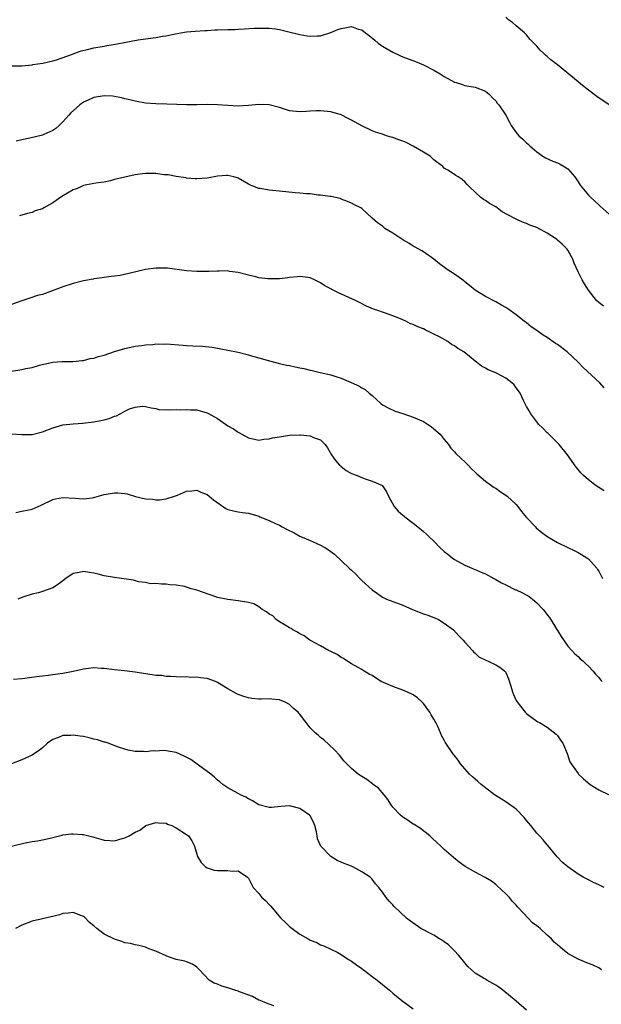
# Model space of a CAD drawing. Units: inches. Extents: x 2595000 to 2598000, y 1530000 to 1533000.
# Drawn here: x 2595425 to 2595538, y 1531452 to 1531644 of the extents above; entities that cross this region are included whole.
import ezdxf

# ---------------------------------------------------------------- set-up
doc = ezdxf.new("R2010")
doc.units = ezdxf.units.IN
doc.header["$MEASUREMENT"] = 0
doc.layers.add('LD25951530_10ft', color=82, linetype='Continuous')

msp = doc.modelspace()

# ---------------------------------------------------------------- linework, layer by layer
at = {"layer": 'LD25951530_10ft'}
for points, elevation in [([(2595539, 1531627), (2595536.63, 1531628.63), (2595535, 1531629.85), (2595533.5, 1531631), (2595533, 1531631.45), (2595529, 1531634.79), (2595527.73, 1531635.73), (2595527, 1531636.41), (2595526.66, 1531636.66), (2595526.31, 1531637), (2595525.61, 1531637.61), (2595525, 1531638.36), (2595524.39, 1531639), (2595523.69, 1531639.69), (2595523, 1531640.58), (2595522.57, 1531641), (2595521, 1531642.32), (2595520.24, 1531643), (2595519.48, 1531643.48), (2595519, 1531644.05)], 7950), ([(2595423, 1531634.55), (2595425, 1531634.57), (2595427, 1531634.79), (2595427.17, 1531634.83), (2595429.11, 1531635.11), (2595431, 1531635.54), (2595431.72, 1531635.72), (2595434.84, 1531636.84), (2595435, 1531636.91), (2595436.52, 1531637.48), (2595437.76, 1531637.76), (2595439, 1531638.07), (2595441, 1531638.42), (2595441.51, 1531638.49), (2595443.21, 1531638.79), (2595445.18, 1531639.18), (2595447.61, 1531639.61), (2595449.96, 1531639.96), (2595451, 1531640.08), (2595452.33, 1531640.33), (2595453, 1531640.43), (2595454.8, 1531640.8), (2595457, 1531641.17), (2595458.67, 1531641.33), (2595460.54, 1531641.46), (2595461, 1531641.46), (2595462.45, 1531641.55), (2595463, 1531641.56), (2595465, 1531641.63), (2595466.35, 1531641.65), (2595467, 1531641.69), (2595468.26, 1531641.74), (2595470.14, 1531641.86), (2595471, 1531641.9), (2595472.09, 1531641.91), (2595473, 1531641.9), (2595474.27, 1531641.73), (2595475, 1531641.65), (2595476.84, 1531641.16), (2595478.71, 1531640.71), (2595479, 1531640.63), (2595480.43, 1531640.43), (2595481, 1531640.33), (2595482.37, 1531640.37), (2595483, 1531640.41), (2595485, 1531641.02), (2595486.38, 1531641.62), (2595487, 1531641.84), (2595488.01, 1531641.99), (2595489, 1531642.18), (2595490.28, 1531641.72), (2595491, 1531641.54), (2595491.74, 1531641), (2595492.46, 1531640.46), (2595493.56, 1531639.56), (2595494.21, 1531639), (2595494.66, 1531638.66), (2595495, 1531638.42), (2595497, 1531637.23), (2595498.54, 1531636.54), (2595499, 1531636.35), (2595501.44, 1531635.44), (2595503, 1531634.76), (2595505, 1531633.7), (2595506.23, 1531633), (2595507, 1531632.53), (2595509, 1531631.43), (2595509.32, 1531631.32), (2595510.35, 1531631), (2595511, 1531630.76), (2595513, 1531630.4), (2595515, 1531629.66), (2595515.81, 1531629), (2595516.35, 1531628.35), (2595517, 1531627.77), (2595517.31, 1531627.31), (2595517.61, 1531627), (2595518.97, 1531625), (2595519.66, 1531623.66), (2595520.03, 1531623), (2595521, 1531621.6), (2595521.49, 1531621), (2595522.3, 1531620.3), (2595523, 1531619.6), (2595523.33, 1531619.33), (2595523.63, 1531619), (2595525, 1531617.84), (2595526.13, 1531617), (2595526.68, 1531616.68), (2595528.07, 1531616.07), (2595529, 1531615.74), (2595529.49, 1531615.49), (2595530.32, 1531615), (2595531, 1531614.54), (2595532.35, 1531613), (2595532.6, 1531612.6), (2595533, 1531612.05), (2595533.41, 1531611.41), (2595533.72, 1531611), (2595535, 1531609.47), (2595535.44, 1531609), (2595537, 1531607.56), (2595537.31, 1531607.31), (2595539, 1531605.73)], 7960), ([(2595537.9, 1531587.9), (2595537, 1531588.59), (2595536.56, 1531589), (2595535, 1531590.97), (2595534.23, 1531592.23), (2595533.8, 1531593), (2595533, 1531594.56), (2595532.26, 1531596.26), (2595531.99, 1531597), (2595531, 1531598.76), (2595530.84, 1531599), (2595529.93, 1531599.93), (2595529, 1531600.74), (2595528.84, 1531600.84), (2595528.62, 1531601), (2595527, 1531602.05), (2595525, 1531603.14), (2595523.65, 1531603.65), (2595523, 1531603.95), (2595522.21, 1531604.21), (2595521, 1531604.79), (2595520.84, 1531604.85), (2595520.59, 1531605), (2595518.23, 1531606.23), (2595517.26, 1531607), (2595517, 1531607.18), (2595515.81, 1531607.81), (2595515, 1531608.42), (2595514.61, 1531608.61), (2595514.12, 1531609), (2595513, 1531610.03), (2595511.99, 1531611), (2595511.49, 1531611.49), (2595511, 1531612.05), (2595510.46, 1531612.46), (2595509.73, 1531613), (2595509.27, 1531613.27), (2595509, 1531613.47), (2595507.7, 1531614.3), (2595507, 1531614.72), (2595506.72, 1531615), (2595505, 1531616.29), (2595504.66, 1531616.66), (2595504.3, 1531617), (2595503, 1531617.82), (2595501, 1531618.99), (2595499.65, 1531619.65), (2595499, 1531619.94), (2595498.2, 1531620.2), (2595497, 1531620.68), (2595496.73, 1531620.73), (2595495.83, 1531621), (2595495, 1531621.29), (2595493.66, 1531621.66), (2595493, 1531621.96), (2595491, 1531622.91), (2595489, 1531624.01), (2595488.33, 1531624.33), (2595487, 1531625.04), (2595485, 1531625.65), (2595483, 1531625.85), (2595482.17, 1531625.83), (2595481, 1531625.74), (2595480.29, 1531625.71), (2595479, 1531625.61), (2595477, 1531625.86), (2595475.79, 1531626.21), (2595475, 1531626.47), (2595473, 1531626.98), (2595471, 1531627.07), (2595469, 1531626.86), (2595467, 1531626.75), (2595465, 1531626.85), (2595463, 1531626.99), (2595461, 1531627.03), (2595459, 1531626.99), (2595457, 1531627.01), (2595455.09, 1531627.09), (2595453.14, 1531627.14), (2595451, 1531627.17), (2595449, 1531627.35), (2595447, 1531627.72), (2595445.99, 1531627.99), (2595445, 1531628.19), (2595444.38, 1531628.38), (2595443, 1531628.61), (2595442.66, 1531628.66), (2595441, 1531628.77), (2595439, 1531628.44), (2595437.89, 1531627.89), (2595437, 1531627.49), (2595436.28, 1531627), (2595435.6, 1531626.4), (2595434.55, 1531625.45), (2595434.12, 1531625), (2595433, 1531623.7), (2595432.28, 1531623), (2595431.62, 1531622.38), (2595431, 1531621.99), (2595429.26, 1531621.26), (2595429, 1531621.13), (2595426.55, 1531620.55), (2595425, 1531620.2), (2595423.92, 1531619.92)], 7970), ([(2595538.05, 1531572.05), (2595537.19, 1531573), (2595533.98, 1531575.98), (2595533.01, 1531577), (2595530.86, 1531579), (2595529, 1531580.42), (2595528.64, 1531580.64), (2595527, 1531581.78), (2595526.23, 1531582.23), (2595525, 1531583.16), (2595523.9, 1531583.9), (2595523, 1531584.63), (2595522.78, 1531584.78), (2595522.5, 1531585), (2595521, 1531586.19), (2595519.36, 1531587.36), (2595519, 1531587.6), (2595518.11, 1531588.11), (2595517, 1531588.76), (2595515, 1531589.75), (2595513, 1531591), (2595511.91, 1531591.91), (2595511, 1531592.62), (2595510.8, 1531592.8), (2595509, 1531594.09), (2595507.59, 1531595), (2595506.12, 1531596.12), (2595505, 1531597.04), (2595503, 1531598.42), (2595502.65, 1531598.65), (2595501.37, 1531599.37), (2595501, 1531599.56), (2595500.11, 1531600.11), (2595499, 1531600.76), (2595497, 1531602.08), (2595495.49, 1531603), (2595495.21, 1531603.21), (2595495, 1531603.4), (2595494.05, 1531604.05), (2595493, 1531605), (2595491, 1531606.88), (2595490.79, 1531607), (2595489.58, 1531607.58), (2595489, 1531607.88), (2595488.23, 1531608.23), (2595487, 1531608.68), (2595486.79, 1531608.79), (2595485.91, 1531609), (2595485, 1531609.19), (2595484.81, 1531609.19), (2595483, 1531609.48), (2595482.52, 1531609.48), (2595481, 1531609.68), (2595480.29, 1531609.71), (2595479, 1531609.85), (2595478.08, 1531609.92), (2595475, 1531610.2), (2595473.66, 1531610.34), (2595473, 1531610.39), (2595471.28, 1531610.72), (2595471, 1531610.75), (2595470.81, 1531610.81), (2595469.4, 1531611.4), (2595469, 1531611.6), (2595467, 1531612.75), (2595466.81, 1531612.81), (2595466.16, 1531613), (2595465, 1531613.27), (2595464.73, 1531613.27), (2595463, 1531613.11), (2595461, 1531612.72), (2595459, 1531612.61), (2595458.65, 1531612.65), (2595457, 1531612.77), (2595456.82, 1531612.82), (2595455, 1531613.05), (2595453.41, 1531613.41), (2595452.6, 1531613.4), (2595451, 1531613.64), (2595450.37, 1531613.63), (2595449, 1531613.64), (2595448.42, 1531613.58), (2595447, 1531613.37), (2595445, 1531612.94), (2595443, 1531612.46), (2595442.24, 1531612.24), (2595441, 1531612), (2595439.83, 1531611.83), (2595439, 1531611.73), (2595437, 1531611.32), (2595436.32, 1531611), (2595435.4, 1531610.6), (2595435, 1531610.48), (2595432.79, 1531609.21), (2595431, 1531607.97), (2595429.26, 1531607), (2595429, 1531606.82), (2595427.61, 1531606.39), (2595427, 1531606.08), (2595426.1, 1531605.9), (2595424.58, 1531605.42)], 7980), ([(2595538.04, 1531552.04), (2595537, 1531552.67), (2595536.52, 1531553), (2595535, 1531554.14), (2595534.02, 1531555), (2595533.52, 1531555.52), (2595533, 1531556.19), (2595532.62, 1531556.62), (2595530.97, 1531559), (2595529.34, 1531561), (2595527.16, 1531563.16), (2595527, 1531563.31), (2595526.17, 1531564.17), (2595525.33, 1531565), (2595525.19, 1531565.19), (2595525, 1531565.39), (2595523.82, 1531567), (2595523.53, 1531567.53), (2595523, 1531568.41), (2595522.41, 1531569.59), (2595521.74, 1531571), (2595521.44, 1531571.44), (2595521, 1531572.05), (2595520.58, 1531572.58), (2595520.15, 1531573), (2595519, 1531573.9), (2595518.26, 1531574.26), (2595517, 1531574.97), (2595515.53, 1531575.53), (2595515, 1531575.85), (2595514.24, 1531576.24), (2595513.29, 1531577), (2595513, 1531577.18), (2595510.79, 1531579), (2595509.67, 1531579.67), (2595509, 1531580.19), (2595508.44, 1531580.44), (2595507.73, 1531581), (2595506.06, 1531581.94), (2595505, 1531582.46), (2595503.98, 1531583), (2595503.3, 1531583.3), (2595503, 1531583.47), (2595501.86, 1531583.86), (2595501, 1531584.35), (2595500.48, 1531584.48), (2595499.54, 1531585), (2595498.55, 1531585.45), (2595497, 1531585.98), (2595495.4, 1531586.6), (2595495, 1531586.71), (2595494.31, 1531587), (2595493.31, 1531587.31), (2595491.9, 1531587.9), (2595490.58, 1531588.58), (2595489.8, 1531589), (2595486.46, 1531590.46), (2595483.86, 1531591.86), (2595483, 1531592.44), (2595482.6, 1531592.6), (2595481.84, 1531593), (2595481, 1531593.38), (2595480.55, 1531593.45), (2595479, 1531593.64), (2595478.43, 1531593.57), (2595477, 1531593.45), (2595476.62, 1531593.38), (2595475, 1531593.22), (2595473, 1531593.18), (2595472.78, 1531593.22), (2595471, 1531593.4), (2595470.43, 1531593.57), (2595469, 1531593.89), (2595467, 1531594.45), (2595465.35, 1531594.65), (2595465, 1531594.72), (2595463.32, 1531594.68), (2595463, 1531594.7), (2595461.38, 1531594.62), (2595459, 1531594.6), (2595457, 1531594.74), (2595453.27, 1531595.27), (2595453, 1531595.29), (2595451.29, 1531595.29), (2595451, 1531595.27), (2595449, 1531595), (2595447.38, 1531594.62), (2595445.79, 1531594.21), (2595444.13, 1531593.87), (2595443, 1531593.72), (2595442.38, 1531593.62), (2595441, 1531593.46), (2595440.61, 1531593.39), (2595439, 1531593.17), (2595438.86, 1531593.14), (2595437, 1531592.79), (2595435, 1531592.28), (2595433, 1531591.62), (2595430.77, 1531590.77), (2595429, 1531590.18), (2595428.05, 1531589.95), (2595426.54, 1531589.46), (2595425, 1531588.93), (2595423, 1531588.19)], 7990), ([(2595423, 1531575.28), (2595425, 1531575.57), (2595425.76, 1531575.76), (2595427, 1531575.99), (2595428.42, 1531576.42), (2595431, 1531577.03), (2595432.85, 1531577.15), (2595433, 1531577.17), (2595435, 1531577.14), (2595436.65, 1531577.35), (2595437, 1531577.34), (2595438.3, 1531577.7), (2595439, 1531577.8), (2595439.9, 1531578.1), (2595441, 1531578.4), (2595443, 1531579.07), (2595445, 1531579.69), (2595447, 1531580.12), (2595448.28, 1531580.28), (2595449, 1531580.4), (2595450.47, 1531580.47), (2595451, 1531580.55), (2595452.5, 1531580.5), (2595453, 1531580.54), (2595456.32, 1531580.32), (2595457, 1531580.26), (2595458.2, 1531580.2), (2595460.09, 1531580.09), (2595461.9, 1531579.9), (2595463, 1531579.7), (2595463.61, 1531579.61), (2595465, 1531579.35), (2595467, 1531578.94), (2595469, 1531578.43), (2595469.82, 1531578.18), (2595471, 1531577.87), (2595472.61, 1531577.39), (2595474.8, 1531576.8), (2595475, 1531576.77), (2595476.42, 1531576.42), (2595477, 1531576.36), (2595478.1, 1531576.1), (2595479, 1531575.93), (2595479.76, 1531575.76), (2595481, 1531575.46), (2595481.38, 1531575.38), (2595482.9, 1531575), (2595485, 1531574.52), (2595486.18, 1531574.18), (2595487, 1531573.89), (2595490.44, 1531572.44), (2595491, 1531572.04), (2595491.69, 1531571.69), (2595492.45, 1531571), (2595493, 1531570.54), (2595494.68, 1531569), (2595495, 1531568.75), (2595496.11, 1531568.11), (2595497.5, 1531567.5), (2595499, 1531567.05), (2595501, 1531566.36), (2595503, 1531565.47), (2595503.78, 1531565), (2595504.49, 1531564.49), (2595505, 1531564.08), (2595506.19, 1531563), (2595507, 1531561.97), (2595507.83, 1531561), (2595508.31, 1531560.31), (2595509, 1531559.62), (2595509.29, 1531559.29), (2595510.27, 1531558.27), (2595511, 1531557.62), (2595511.64, 1531557), (2595512.3, 1531556.3), (2595513, 1531555.67), (2595513.34, 1531555.34), (2595515, 1531553.9), (2595516.26, 1531553), (2595516.68, 1531552.68), (2595517, 1531552.51), (2595517.87, 1531551.87), (2595519, 1531551.18), (2595519.23, 1531551), (2595521, 1531549.34), (2595521.31, 1531549), (2595522.02, 1531548.02), (2595523, 1531546.84), (2595524.72, 1531545), (2595524.86, 1531544.86), (2595525.94, 1531543.94), (2595527.1, 1531543.1), (2595529, 1531541.96), (2595530.98, 1531541.02), (2595532.34, 1531540.34), (2595533, 1531540.03), (2595533.64, 1531539.64), (2595534.72, 1531539), (2595535, 1531538.81), (2595536.61, 1531537), (2595536.77, 1531536.77), (2595537, 1531536.4), (2595537.73, 1531535)], 8000), ([(2595423, 1531563.1), (2595425.01, 1531562.99), (2595427, 1531562.99), (2595429, 1531563.46), (2595431, 1531564.26), (2595433, 1531564.83), (2595435, 1531565.05), (2595436.85, 1531565.15), (2595439, 1531565.4), (2595440.35, 1531565.65), (2595441, 1531565.8), (2595441.95, 1531566.05), (2595443, 1531566.49), (2595443.39, 1531566.61), (2595444.07, 1531567), (2595445, 1531567.49), (2595445.94, 1531567.94), (2595447, 1531568.3), (2595448.46, 1531568.46), (2595449, 1531568.4), (2595450.13, 1531568.13), (2595451, 1531567.98), (2595451.78, 1531567.78), (2595453, 1531567.84), (2595453.73, 1531567.73), (2595455, 1531567.84), (2595455.78, 1531567.78), (2595457, 1531567.83), (2595457.77, 1531567.77), (2595459, 1531567.73), (2595461, 1531567.19), (2595461.13, 1531567.13), (2595462.4, 1531566.4), (2595463, 1531566.04), (2595465, 1531564.67), (2595466.08, 1531564.08), (2595467, 1531563.39), (2595467.28, 1531563.28), (2595467.72, 1531563), (2595469, 1531562.29), (2595471, 1531561.83), (2595471.97, 1531562.03), (2595473, 1531562.09), (2595473.69, 1531562.31), (2595475, 1531562.51), (2595475.41, 1531562.59), (2595477, 1531562.81), (2595479, 1531562.9), (2595479.12, 1531562.88), (2595481, 1531562.7), (2595481.62, 1531562.38), (2595483, 1531561.91), (2595483.9, 1531561), (2595484.37, 1531560.37), (2595485.11, 1531559), (2595485.91, 1531557.91), (2595486.71, 1531557), (2595486.85, 1531556.85), (2595487, 1531556.72), (2595488, 1531556), (2595489, 1531555.41), (2595490.1, 1531555), (2595491, 1531554.58), (2595491.65, 1531554.35), (2595493, 1531553.92), (2595495, 1531553.04), (2595495.05, 1531553), (2595495.82, 1531551.82), (2595496.22, 1531551), (2595497.29, 1531549), (2595498.09, 1531548.09), (2595499, 1531547.32), (2595499.16, 1531547.16), (2595499.35, 1531547), (2595501, 1531545.75), (2595501.89, 1531545), (2595503, 1531544.11), (2595503.59, 1531543.59), (2595504.14, 1531543), (2595505, 1531542.21), (2595506.18, 1531541), (2595507, 1531540.25), (2595507.71, 1531539.71), (2595508.52, 1531539), (2595509, 1531538.65), (2595511, 1531537.61), (2595512.37, 1531537), (2595512.82, 1531536.82), (2595513, 1531536.77), (2595514.2, 1531536.2), (2595515, 1531535.89), (2595516.62, 1531535), (2595517, 1531534.81), (2595518.15, 1531534.15), (2595519, 1531533.75), (2595520.82, 1531532.82), (2595521, 1531532.76), (2595522.19, 1531532.19), (2595523.51, 1531531.51), (2595524.13, 1531531), (2595525, 1531530.25), (2595526.19, 1531529), (2595526.56, 1531528.56), (2595527, 1531527.94), (2595527.44, 1531527.44), (2595529.73, 1531523.73), (2595531, 1531521.84), (2595531.78, 1531521), (2595532.34, 1531520.34), (2595533, 1531519.81), (2595533.41, 1531519.41), (2595533.91, 1531519), (2595534.45, 1531518.45), (2595535, 1531517.98), (2595535.94, 1531517), (2595536.38, 1531516.38), (2595537, 1531515.77), (2595537.33, 1531515.33), (2595537.64, 1531515)], 8010), ([(2595423.84, 1531547.84), (2595425, 1531548.06), (2595426.35, 1531548.35), (2595427, 1531548.46), (2595428.76, 1531549.24), (2595431, 1531550.34), (2595431.56, 1531550.44), (2595433, 1531550.75), (2595435.39, 1531550.61), (2595437, 1531550.46), (2595438.66, 1531550.66), (2595439, 1531550.73), (2595439.19, 1531550.81), (2595441, 1531551.28), (2595443, 1531551.61), (2595443.62, 1531551.62), (2595445, 1531551.48), (2595445.45, 1531551.45), (2595447.1, 1531550.9), (2595449, 1531550.46), (2595450.43, 1531550.43), (2595451, 1531550.29), (2595451.71, 1531550.29), (2595453, 1531550.48), (2595454.67, 1531551), (2595455.2, 1531551.2), (2595457, 1531551.94), (2595458, 1531552), (2595459, 1531552.12), (2595459.76, 1531551.76), (2595461, 1531551.3), (2595461.37, 1531551), (2595462.24, 1531550.24), (2595464.61, 1531548.61), (2595465, 1531548.42), (2595466.11, 1531548.11), (2595467, 1531547.91), (2595467.82, 1531547.82), (2595469, 1531547.67), (2595471, 1531547.11), (2595471.22, 1531547), (2595473, 1531546.27), (2595474.37, 1531545.63), (2595475, 1531545.33), (2595475.57, 1531545), (2595476.54, 1531544.54), (2595477.86, 1531543.86), (2595479, 1531543.21), (2595479.42, 1531543), (2595481, 1531542.36), (2595482.17, 1531541.83), (2595483, 1531541.48), (2595483.82, 1531541), (2595484.55, 1531540.55), (2595485.71, 1531539.71), (2595488.57, 1531537), (2595489, 1531536.58), (2595489.86, 1531535.86), (2595490.63, 1531535), (2595491, 1531534.63), (2595493, 1531532.77), (2595494.07, 1531532.07), (2595495, 1531531.38), (2595495.81, 1531531), (2595497, 1531530.55), (2595499, 1531529.83), (2595500.84, 1531529), (2595503, 1531528.13), (2595503.84, 1531527.84), (2595505.29, 1531527.29), (2595505.92, 1531527), (2595507, 1531526.33), (2595508.78, 1531525), (2595509.83, 1531523.83), (2595510.71, 1531523), (2595511, 1531522.61), (2595512.53, 1531521), (2595512.72, 1531520.72), (2595513, 1531520.49), (2595513.75, 1531519.75), (2595515.11, 1531519.11), (2595515.42, 1531519), (2595517, 1531518.24), (2595517.79, 1531517.79), (2595518.79, 1531517), (2595518.89, 1531516.89), (2595519, 1531516.73), (2595519.47, 1531515.47), (2595519.93, 1531514.07), (2595520.24, 1531513), (2595520.43, 1531512.43), (2595521, 1531511.29), (2595521.08, 1531511.08), (2595521.79, 1531510.21), (2595522.74, 1531509), (2595523, 1531508.76), (2595524, 1531508), (2595525, 1531507.31), (2595525.17, 1531507.17), (2595525.5, 1531507), (2595527, 1531506.09), (2595528.77, 1531504.77), (2595529, 1531504.51), (2595529.6, 1531503.6), (2595530.03, 1531503), (2595530.9, 1531501), (2595531.41, 1531499.41), (2595531.65, 1531499), (2595533, 1531497.1), (2595533.09, 1531497), (2595534.05, 1531496.05), (2595535.36, 1531495), (2595537, 1531493.92), (2595539, 1531492.94)], 8020), ([(2595538.04, 1531475), (2595537, 1531475.51), (2595535.96, 1531475.96), (2595535, 1531476.47), (2595534.63, 1531476.63), (2595534, 1531477), (2595533.34, 1531477.34), (2595533, 1531477.56), (2595531, 1531479), (2595529.92, 1531479.92), (2595528.93, 1531480.93), (2595527.12, 1531483.12), (2595527, 1531483.23), (2595526.23, 1531484.23), (2595525.5, 1531485), (2595525.27, 1531485.27), (2595525, 1531485.53), (2595523.8, 1531487), (2595523.46, 1531487.46), (2595523, 1531487.98), (2595522.54, 1531488.54), (2595521, 1531490.17), (2595519, 1531491.64), (2595518.11, 1531492.11), (2595516.79, 1531493), (2595514.15, 1531495), (2595513.55, 1531495.55), (2595513, 1531495.99), (2595512.48, 1531496.48), (2595511.9, 1531497), (2595511, 1531498.01), (2595510.18, 1531499), (2595509.7, 1531499.7), (2595509, 1531500.58), (2595508.83, 1531500.83), (2595508.68, 1531501), (2595507.35, 1531503), (2595507.19, 1531503.19), (2595507, 1531503.56), (2595506.47, 1531504.47), (2595506.31, 1531505), (2595505.76, 1531506.24), (2595505.36, 1531507), (2595505.22, 1531507.22), (2595505, 1531507.65), (2595504.5, 1531508.5), (2595504.24, 1531509), (2595503, 1531510.73), (2595502.73, 1531511), (2595501.81, 1531511.81), (2595501, 1531512.38), (2595500.6, 1531512.6), (2595499, 1531513.28), (2595497, 1531514.01), (2595494.78, 1531515), (2595493.67, 1531515.67), (2595493, 1531516.15), (2595492.44, 1531516.44), (2595491.48, 1531517), (2595491, 1531517.32), (2595490.32, 1531517.68), (2595489, 1531518.44), (2595488.08, 1531519), (2595487.43, 1531519.43), (2595487, 1531519.64), (2595486.21, 1531520.21), (2595485, 1531520.79), (2595484.87, 1531520.87), (2595484.56, 1531521), (2595483, 1531521.9), (2595481.07, 1531522.93), (2595480.95, 1531523), (2595479.85, 1531523.85), (2595479, 1531524.23), (2595478.55, 1531524.55), (2595477.63, 1531525), (2595477.27, 1531525.27), (2595477, 1531525.39), (2595476.1, 1531525.9), (2595475, 1531526.59), (2595474.4, 1531527), (2595473.71, 1531527.71), (2595473, 1531528.07), (2595472.52, 1531528.52), (2595471.69, 1531529), (2595471, 1531529.46), (2595470.04, 1531530.04), (2595469, 1531530.32), (2595467, 1531530.67), (2595465, 1531530.88), (2595463, 1531531.3), (2595461.76, 1531531.76), (2595461, 1531532.01), (2595460.28, 1531532.28), (2595459, 1531532.74), (2595458.78, 1531532.78), (2595457.86, 1531533), (2595457, 1531533.31), (2595456.56, 1531533.44), (2595455, 1531533.67), (2595453.74, 1531533.74), (2595453, 1531533.89), (2595452.13, 1531533.87), (2595451, 1531534.01), (2595450.06, 1531533.94), (2595449, 1531534.2), (2595447.65, 1531534.35), (2595446.68, 1531534.68), (2595443, 1531535.2), (2595441, 1531535.52), (2595439.81, 1531535.81), (2595439, 1531536.03), (2595438.14, 1531536.14), (2595437, 1531536.37), (2595436.16, 1531536.16), (2595435, 1531535.96), (2595433.55, 1531535), (2595432.11, 1531533.89), (2595431, 1531533.2), (2595429, 1531532.44), (2595428.23, 1531532.23), (2595427, 1531531.92), (2595425.41, 1531531.4), (2595425, 1531531.29), (2595424.24, 1531531)], 8030), ([(2595537.55, 1531459), (2595537, 1531459.36), (2595535.9, 1531459.9), (2595535, 1531460.24), (2595533, 1531461.06), (2595531, 1531462.18), (2595530, 1531463), (2595529.42, 1531463.42), (2595529, 1531463.82), (2595528.37, 1531464.37), (2595527.84, 1531465), (2595527, 1531465.73), (2595525.65, 1531467), (2595525.28, 1531467.28), (2595525, 1531467.53), (2595524.13, 1531468.13), (2595523.33, 1531469), (2595521.41, 1531471), (2595521.22, 1531471.22), (2595521, 1531471.55), (2595520.28, 1531472.28), (2595519.69, 1531473), (2595519, 1531473.75), (2595517.27, 1531475.27), (2595517, 1531475.53), (2595516.17, 1531476.17), (2595514.93, 1531476.93), (2595513, 1531477.95), (2595511.07, 1531479.07), (2595509.9, 1531479.9), (2595508.78, 1531480.78), (2595507, 1531482.38), (2595506.34, 1531483), (2595505.67, 1531483.67), (2595504.63, 1531484.63), (2595504.21, 1531485), (2595502.4, 1531486.4), (2595501.19, 1531487.19), (2595501, 1531487.29), (2595499.98, 1531487.98), (2595499, 1531488.61), (2595498.5, 1531489), (2595497, 1531490.6), (2595496.71, 1531491), (2595496.08, 1531492.08), (2595495.33, 1531493), (2595494.24, 1531494.24), (2595493.21, 1531495), (2595493.1, 1531495.1), (2595491.96, 1531495.96), (2595490.71, 1531496.71), (2595490.27, 1531497), (2595489, 1531498.09), (2595488.07, 1531499), (2595487.55, 1531499.55), (2595486.65, 1531500.65), (2595485.7, 1531501.7), (2595483.66, 1531503.66), (2595483, 1531504.1), (2595482.54, 1531504.54), (2595481.97, 1531505), (2595481, 1531506), (2595480.23, 1531507), (2595479.68, 1531507.68), (2595479, 1531508.62), (2595478.81, 1531508.81), (2595478.67, 1531509), (2595477.75, 1531509.75), (2595477, 1531510.5), (2595476.13, 1531511), (2595475, 1531511.45), (2595473.54, 1531511.54), (2595473, 1531511.62), (2595471.54, 1531511.54), (2595471, 1531511.56), (2595469.68, 1531511.68), (2595469, 1531511.78), (2595468.08, 1531512.08), (2595467, 1531512.46), (2595466.64, 1531512.64), (2595465, 1531513.54), (2595463, 1531514.82), (2595462.58, 1531515), (2595461, 1531515.57), (2595459.7, 1531515.7), (2595459, 1531515.82), (2595457.79, 1531515.79), (2595457, 1531515.87), (2595455.83, 1531515.83), (2595455, 1531515.89), (2595453.95, 1531515.95), (2595453, 1531515.97), (2595452.12, 1531516.12), (2595451, 1531516.18), (2595450.31, 1531516.31), (2595449, 1531516.48), (2595447, 1531516.79), (2595444.95, 1531517.05), (2595443, 1531517.26), (2595441, 1531517.51), (2595440.47, 1531517.53), (2595439, 1531517.62), (2595437.46, 1531517.46), (2595437, 1531517.39), (2595435, 1531516.95), (2595433, 1531516.54), (2595432.46, 1531516.46), (2595430.14, 1531516.14), (2595429, 1531516.02), (2595427.86, 1531515.86), (2595425.58, 1531515.58), (2595425, 1531515.5), (2595423.37, 1531515.37)], 8040), ([(2595523, 1531451.13), (2595521, 1531452.88), (2595518.37, 1531455), (2595517.58, 1531455.58), (2595517, 1531455.99), (2595515.26, 1531457), (2595515, 1531457.14), (2595514.62, 1531457.38), (2595513, 1531458.33), (2595511.62, 1531459.62), (2595511, 1531460.34), (2595510.48, 1531461), (2595509.8, 1531461.8), (2595509, 1531462.67), (2595507.81, 1531463.81), (2595507, 1531464.43), (2595506.67, 1531464.67), (2595506.08, 1531465), (2595505, 1531465.68), (2595502.48, 1531467), (2595500.43, 1531468.43), (2595499.66, 1531469), (2595497.27, 1531471.27), (2595497, 1531471.62), (2595496.34, 1531472.34), (2595495.77, 1531473), (2595495, 1531474.06), (2595494.3, 1531475), (2595493.65, 1531475.65), (2595493, 1531476.62), (2595492.8, 1531476.8), (2595492.61, 1531477), (2595491, 1531478.04), (2595489.25, 1531479), (2595489, 1531479.11), (2595487.6, 1531479.6), (2595487, 1531479.9), (2595486.24, 1531480.24), (2595485, 1531481.02), (2595483.03, 1531483.03), (2595482.43, 1531484.43), (2595482.37, 1531485), (2595482.23, 1531485.77), (2595481.92, 1531487), (2595481.64, 1531487.64), (2595481, 1531488.86), (2595480.87, 1531489), (2595479, 1531490.3), (2595477.24, 1531490.76), (2595477, 1531490.81), (2595475.31, 1531490.69), (2595473.49, 1531490.51), (2595473, 1531490.49), (2595471, 1531491.03), (2595469.78, 1531491.78), (2595469, 1531492.17), (2595468.49, 1531492.49), (2595467.45, 1531493), (2595467, 1531493.26), (2595465, 1531494.35), (2595464.04, 1531495), (2595463.47, 1531495.47), (2595463, 1531495.81), (2595462.39, 1531496.39), (2595461.67, 1531497), (2595459.29, 1531498.71), (2595457.82, 1531499.82), (2595456.5, 1531500.5), (2595455, 1531501.18), (2595453, 1531501.54), (2595452.44, 1531501.56), (2595451, 1531501.47), (2595450.5, 1531501.5), (2595449, 1531501.33), (2595448.62, 1531501.38), (2595447, 1531501.37), (2595445.64, 1531501.64), (2595445, 1531501.81), (2595443.78, 1531502.22), (2595441.79, 1531503), (2595441.2, 1531503.2), (2595441, 1531503.22), (2595439.68, 1531503.67), (2595439, 1531503.79), (2595438.05, 1531504.05), (2595437, 1531504.27), (2595436.35, 1531504.35), (2595435, 1531504.57), (2595434.52, 1531504.52), (2595433, 1531504.51), (2595432.12, 1531504.12), (2595431, 1531503.71), (2595430.01, 1531503), (2595429, 1531502.11), (2595428.39, 1531501.61), (2595427.44, 1531501), (2595427, 1531500.68), (2595426.42, 1531500.42), (2595425, 1531499.74), (2595423, 1531498.99)], 8050), ([(2595423.02, 1531483.02), (2595425.64, 1531483.64), (2595427, 1531483.88), (2595428.03, 1531484.03), (2595429, 1531484.22), (2595430.54, 1531484.54), (2595431, 1531484.7), (2595432.84, 1531485.16), (2595433, 1531485.17), (2595434.62, 1531485.38), (2595435, 1531485.4), (2595436.74, 1531485.26), (2595437, 1531485.26), (2595437.23, 1531485.23), (2595438.03, 1531485), (2595438.81, 1531484.81), (2595439, 1531484.74), (2595440.37, 1531484.37), (2595441, 1531484.14), (2595442.11, 1531484.11), (2595443, 1531484.05), (2595444.5, 1531484.5), (2595445, 1531484.61), (2595445.83, 1531485), (2595447, 1531485.69), (2595447.89, 1531486.11), (2595449, 1531486.98), (2595449.05, 1531487), (2595451, 1531487.61), (2595451.53, 1531487.53), (2595453, 1531487.44), (2595453.28, 1531487.28), (2595454.1, 1531487), (2595454.68, 1531486.68), (2595455, 1531486.56), (2595457, 1531485.27), (2595457.37, 1531485), (2595458.04, 1531484.04), (2595458.5, 1531483), (2595459.09, 1531481), (2595459.83, 1531479.83), (2595460.67, 1531479), (2595461, 1531478.78), (2595462.35, 1531478.35), (2595463, 1531478.25), (2595463.76, 1531478.24), (2595465, 1531478.26), (2595465.86, 1531478.14), (2595467, 1531478.22), (2595468.79, 1531477), (2595468.91, 1531476.91), (2595469, 1531476.78), (2595469.9, 1531475), (2595471, 1531473.8), (2595471.63, 1531473), (2595472.39, 1531472.39), (2595473, 1531471.69), (2595473.37, 1531471.37), (2595473.59, 1531471), (2595475.29, 1531469), (2595476.18, 1531468.18), (2595477, 1531467.37), (2595477.22, 1531467.22), (2595477.5, 1531467), (2595479, 1531465.92), (2595480.59, 1531465), (2595481, 1531464.74), (2595482.26, 1531464.26), (2595483, 1531463.86), (2595483.66, 1531463.66), (2595486.34, 1531462.34), (2595487, 1531461.97), (2595488.4, 1531461), (2595489, 1531460.64), (2595489.95, 1531459.95), (2595491, 1531459.25), (2595491.35, 1531459), (2595493, 1531457.69), (2595493.96, 1531457), (2595495, 1531456.11), (2595496.41, 1531455), (2595497, 1531454.47), (2595498.81, 1531453), (2595501, 1531451.39)], 8060), ([(2595473.96, 1531451.96), (2595473, 1531452.3), (2595472.52, 1531452.52), (2595471.25, 1531453), (2595471, 1531453.11), (2595469.8, 1531453.8), (2595467.28, 1531454.72), (2595467, 1531454.84), (2595466.35, 1531455), (2595465, 1531455.48), (2595463.81, 1531455.81), (2595463, 1531456.18), (2595462.37, 1531456.37), (2595461.36, 1531457), (2595459.5, 1531459), (2595459.25, 1531459.25), (2595459, 1531459.48), (2595458.11, 1531460.11), (2595457, 1531460.5), (2595456.68, 1531460.68), (2595455, 1531460.99), (2595453.51, 1531461.51), (2595453, 1531461.68), (2595451, 1531462.58), (2595449.88, 1531463), (2595449.27, 1531463.27), (2595449, 1531463.36), (2595447.73, 1531463.73), (2595447, 1531463.82), (2595446.09, 1531464.09), (2595445, 1531464.24), (2595444.45, 1531464.45), (2595443, 1531464.92), (2595441, 1531465.92), (2595439.6, 1531467), (2595439, 1531467.5), (2595438.16, 1531468.16), (2595437.18, 1531469.18), (2595437, 1531469.32), (2595436.49, 1531469.51), (2595435, 1531470.14), (2595434.02, 1531469.98), (2595433, 1531469.9), (2595432.33, 1531469.67), (2595431, 1531469.32), (2595429.54, 1531469), (2595429, 1531468.86), (2595427, 1531468.41), (2595425, 1531467.65), (2595423.75, 1531467)], 8070)]:
    msp.add_lwpolyline(points, dxfattribs=dict(at, elevation=elevation))

doc.saveas('drawing.dxf')
